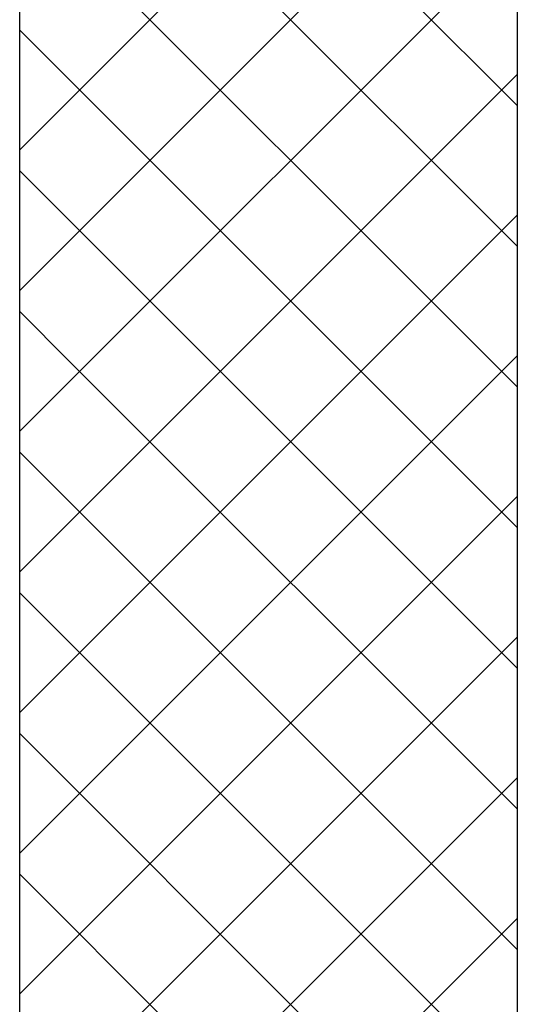
# Model space of a CAD drawing. Units: metres. Extents: x -60313 to 23687, y -22472 to 22078.
# Drawn here: x -55958 to -55896, y -7159 to -7035 of the extents above; entities that cross this region are included whole.
import ezdxf

# ---------------------------------------------------------------- set-up
doc = ezdxf.new("R2010")
doc.units = ezdxf.units.M
doc.header["$LTSCALE"] = 200
doc.layers.add('03-MURATURE', color=7, linetype='Continuous')

msp = doc.modelspace()

# ---------------------------------------------------------------- linework, layer by layer
at = {"layer": '03-MURATURE'}
for p, q in [((-55958.48167, -6983.69564, -50), (-55895.98286, -7046.19445, -50)), ((-55958.48286, -7051.73779, -50), (-55895.98286, -6989.23779, -50)), ((-55958.48214, -7001.37283, -50), (-55895.98286, -7063.87212, -50)), ((-55958.48286, -7069.41546, -50), (-55895.98286, -7006.91546, -50)), ((-55958.48262, -7019.05003, -50), (-55907.4778, -7070.05484, -50)), ((-55949.22057, -7077.83084, -50), (-55895.98286, -7024.59313, -50)), ((-55958.48286, -7036.72745, -50), (-55922.37953, -7072.83079, -50)), ((-55927.49595, -7073.7839, -50), (-55895.98286, -7042.2708, -50)), ((-55958.48286, -7054.40512, -50), (-55937.28125, -7075.60674, -50)), ((-55905.77134, -7069.73695, -50), (-55895.98286, -7059.94847, -50)), ((-55958.48286, -7122.44848, -50), (-55905.77134, -7069.73695, -50)), ((-55907.4778, -7070.05484, -50), (-55895.98286, -7081.54979, -50)), ((-55958.48286, -7072.0828, -50), (-55952.18297, -7078.38269, -50)), ((-55922.37953, -7072.83079, -50), (-55895.98286, -7099.22746, -50)), ((-55958.48286, -7104.77081, -50), (-55927.49595, -7073.7839, -50)), ((-55937.28125, -7075.60674, -50), (-55895.98286, -7116.90513, -50)), ((-55958.48286, -7140.12615, -50), (-55895.98286, -7077.62614, -50)), ((-55958.48286, -7087.09313, -50), (-55949.22057, -7077.83084, -50)), ((-55952.18297, -7078.38269, -50), (-55895.98286, -7134.5828, -50)), ((-55958.48286, -7089.76047, -50), (-55895.98286, -7152.26047, -50)), ((-55958.48286, -7157.80382, -50), (-55895.98286, -7095.30381, -50)), ((-55958.48286, -7107.43814, -50), (-55895.98286, -7169.93814, -50)), ((-55958.48286, -7175.48149, -50), (-55895.98286, -7112.98148, -50)), ((-55958.48286, -7125.11581, -50), (-55895.98286, -7187.61581, -50)), ((-55958.48286, -7193.15916, -50), (-55895.98286, -7130.65916, -50)), ((-55958.48286, -7142.79348, -50), (-55895.98286, -7205.29348, -50)), ((-55958.48286, -7210.83683, -50), (-55895.98286, -7148.33683, -50))]:
    msp.add_line(p, q, dxfattribs=at)
at = {"layer": '03-MURATURE', "linetype": 'Continuous'}
for p, q in [((-55958.48286, -7363.98158, -50), (-55958.48286, -7028.04405, -50)), ((-55895.98286, -7028.04405, -50), (-55895.98286, -7363.98158, -50))]:
    msp.add_line(p, q, dxfattribs=at)

doc.saveas('drawing.dxf')
